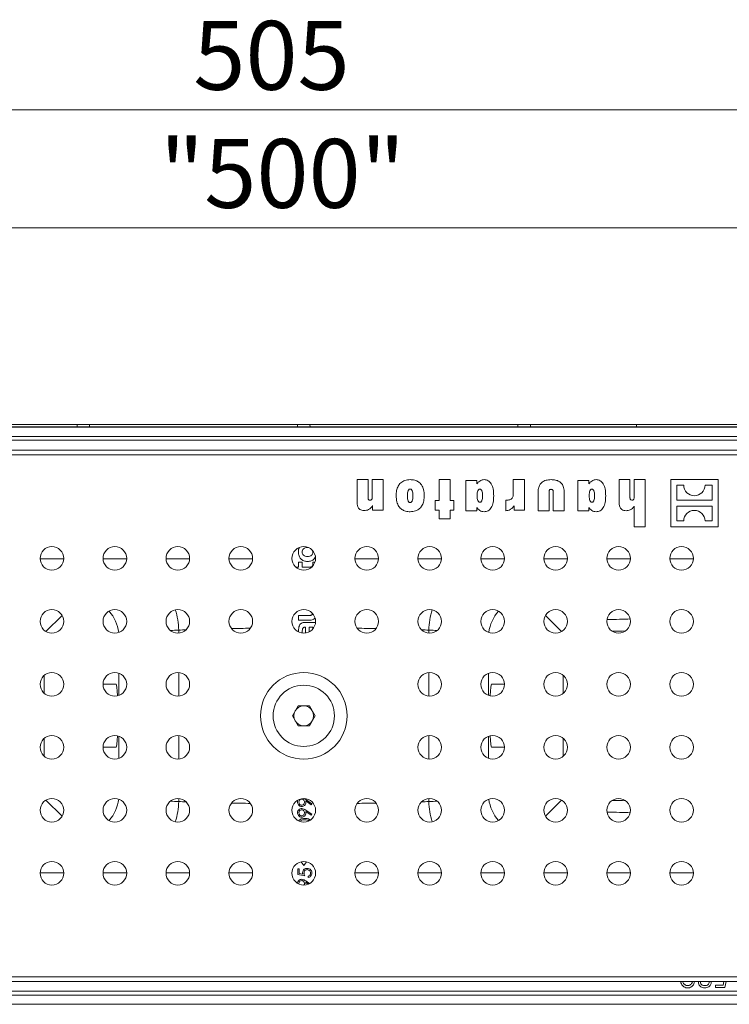
# Model space of a CAD drawing. Units: millimetres. Extents: x 7 to 413, y 7 to 290.
# Drawn here: x 308 to 344, y 58 to 108 of the extents above; entities that cross this region are included whole.
import ezdxf

# ---------------------------------------------------------------- set-up
doc = ezdxf.new("R2010")
doc.units = ezdxf.units.MM
doc.styles.add('SLDTEXTSTYLE3', font='TXT', dxfattribs={"width": 0.7})
doc.dimstyles.new('SLDDIMSTYLE1', dxfattribs={"dimtxt": 3.5, "dimasz": 3.302, "dimexe": 0, "dimexo": 0.0625, "dimgap": 0.875, "dimtad": 1, "dimdec": 1, "dimlfac": 5, "dimrnd": 1e-09, "dimzin": 12, "dimdsep": 46, "dimtxsty": 'SLDTEXTSTYLE3', "dimsah": 1, "dimcen": 0.09, "dimadec": 0, "dimazin": 3, "dimtfac": 1, "dimtdec": 1, "dimtofl": 0, "dimtmove": 0, "dimatfit": 3, "dimfxl": 0, "dimfrac": 2, "dimtolj": 1, "dimtzin": 12, "dimarcsym": 0})

# ---------------------------------------------------------------- blocks, each defined once
blk = doc.blocks.new('_D_14')
at = {"color": 7, "linetype": 'Continuous', "lineweight": 0}
for p, q in [((272.758, 88.313), (272.758, 98.453)), ((372.458, 88.313), (372.458, 98.453)), ((372.458, 97.453), (272.758, 97.453))]:
    blk.add_line(p, q, dxfattribs=at)
for points in [[(272.758, 97.453), (276.06, 96.945), (276.06, 97.961)], [(372.458, 97.453), (369.156, 97.961), (369.156, 96.945)]]:
    blk.add_solid(points, dxfattribs=at)
at = {"color": 7, "linetype": 'Continuous', "lineweight": 0, "insert": (315.287, 101.965, 41.334), "char_height": 3.5, "attachment_point": 1, "style": 'SLDTEXTSTYLE3'}
blk.add_mtext('"500"', dxfattribs=at)
blk = doc.blocks.new('_D_15')
at = {"color": 7, "linetype": 'Continuous', "lineweight": 0}
for p, q in [((272.108, 85.193), (272.108, 104.453)), ((373.108, 85.193), (373.108, 104.453)), ((272.108, 103.453), (373.108, 103.453))]:
    blk.add_line(p, q, dxfattribs=at)
for points in [[(272.108, 103.453), (275.41, 102.945), (275.41, 103.961)], [(373.108, 103.453), (369.806, 103.961), (369.806, 102.945)]]:
    blk.add_solid(points, dxfattribs=at)
at = {"color": 7, "linetype": 'Continuous', "lineweight": 0, "insert": (316.993, 107.965, 41.334), "char_height": 3.5, "attachment_point": 1, "style": 'SLDTEXTSTYLE3'}
blk.add_mtext('505', dxfattribs=at)

msp = doc.modelspace()

# ---------------------------------------------------------------- linework, layer by layer
at = {"color": 7, "linetype": 'Continuous', "lineweight": 15}
for p, q in [((372.458, 87.334), (272.758, 87.334)), ((372.458, 87.313), (272.758, 87.313)), ((305.695, 87.453), (311.092, 87.453)), ((311.09, 87.334), (311.092, 87.453)), ((311.092, 87.453), (311.724, 87.453)), ((311.726, 87.334), (311.724, 87.453)), ((311.724, 87.453), (322.292, 87.453)), ((322.29, 87.334), (322.292, 87.453)), ((322.292, 87.453), (322.924, 87.453)), ((322.926, 87.334), (322.924, 87.453)), ((322.924, 87.453), (333.492, 87.453)), ((333.49, 87.334), (333.492, 87.453)), ((333.492, 87.453), (334.124, 87.453)), ((334.126, 87.334), (334.124, 87.453)), ((334.124, 87.453), (339.521, 87.453)), ((339.521, 87.453), (344.692, 87.453)), ((372.458, 86.853), (272.758, 86.853)), ((372.408, 86.153), (272.808, 86.153)), ((325.319, 84.654), (325.874, 84.654)), ((325.319, 83.491), (325.319, 84.654)), ((325.874, 84.654), (325.874, 83.754)), ((326.089, 83.763), (326.089, 84.654)), ((326.089, 84.654), (326.644, 84.654)), ((326.644, 84.654), (326.644, 83.11)), ((329.489, 83.598), (329.489, 84.654)), ((329.489, 84.654), (330.052, 84.654)), ((330.052, 84.654), (330.052, 83.598)), ((330.848, 83.067), (330.848, 84.61)), ((330.848, 84.61), (331.407, 84.61)), ((331.407, 84.61), (331.407, 84.44)), ((333.257, 83.965), (333.257, 84.654)), ((333.257, 84.654), (333.817, 84.654)), ((333.817, 84.654), (333.817, 83.11)), ((336.54, 83.067), (336.54, 84.61)), ((336.54, 84.61), (337.099, 84.61)), ((337.099, 84.61), (337.099, 84.44)), ((338.631, 84.654), (339.186, 84.654)), ((338.631, 83.491), (338.631, 84.654)), ((339.186, 84.654), (339.186, 83.754)), ((339.401, 83.763), (339.401, 84.654)), ((339.401, 84.654), (339.956, 84.654)), ((339.956, 84.654), (339.956, 82.253)), ((341.259, 84.654), (343.66, 84.654)), ((341.259, 82.253), (341.259, 84.654)), ((343.66, 84.654), (343.66, 82.253)), ((341.919, 84.373), (341.559, 84.373)), ((341.559, 84.373), (341.559, 83.613)), ((343.36, 84.373), (342.999, 84.373)), ((343.36, 83.613), (343.36, 84.373)), ((329.289, 83.598), (329.489, 83.598)), ((329.289, 83.11), (329.289, 83.598)), ((330.052, 83.598), (330.238, 83.598)), ((330.238, 83.598), (330.238, 83.11)), ((332.874, 83.611), (332.886, 83.611)), ((332.874, 83.067), (332.874, 83.611)), ((334.513, 83.067), (334.513, 83.992)), ((335.071, 84.045), (335.071, 83.067)), ((335.29, 83.067), (335.29, 84.045)), ((335.847, 83.992), (335.847, 83.067)), ((341.559, 83.613), (343.36, 83.613)), ((326.107, 83.11), (326.107, 83.34)), ((326.644, 83.11), (326.107, 83.11)), ((329.489, 83.11), (329.289, 83.11)), ((329.489, 82.656), (329.489, 83.11)), ((330.052, 83.11), (330.052, 82.656)), ((330.238, 83.11), (330.052, 83.11)), ((331.407, 83.067), (330.848, 83.067)), ((331.407, 83.235), (331.407, 83.067)), ((333.293, 83.11), (333.293, 83.325)), ((333.817, 83.11), (333.293, 83.11)), ((335.071, 83.067), (334.513, 83.067)), ((335.847, 83.067), (335.29, 83.067)), ((337.099, 83.067), (336.54, 83.067)), ((337.099, 83.235), (337.099, 83.067)), ((339.401, 82.253), (339.401, 83.309)), ((343.36, 83.313), (341.559, 83.313)), ((341.559, 83.313), (341.559, 82.553)), ((343.36, 82.553), (343.36, 83.313)), ((330.052, 82.656), (329.489, 82.656)), ((339.956, 82.253), (339.401, 82.253)), ((343.66, 82.253), (341.259, 82.253)), ((341.559, 82.553), (341.919, 82.553)), ((342.999, 82.553), (343.36, 82.553)), ((323.07, 80.975), (323.056, 81.046)), ((322.348, 80.21), (322.204, 80.21)), ((322.348, 80.461), (322.348, 80.21)), ((322.527, 80.461), (322.348, 80.461)), ((322.527, 80.21), (322.527, 80.461)), ((322.891, 80.21), (322.527, 80.21)), ((323.068, 80.461), (323.068, 80.363)), ((323.176, 80.461), (323.068, 80.461)), ((322.348, 77.755), (322.348, 77.518)), ((322.899, 77.755), (322.348, 77.755)), ((322.348, 77.518), (322.918, 77.518)), ((322.679, 77.156), (322.701, 77.156)), ((323.206, 77.402), (322.684, 77.402)), ((322.701, 77.156), (322.701, 76.86)), ((322.88, 77.158), (322.88, 76.918)), ((323.066, 77.158), (322.88, 77.158)), ((323.066, 77.066), (323.066, 77.158)), ((322.348, 77.032), (322.348, 76.913)), ((322.534, 76.858), (322.534, 76.941)), ((312.408, 74.253), (313.069, 74.253)), ((332.147, 74.253), (332.808, 74.253)), ((322.028, 72.653), (322.318, 73.155)), ((322.318, 73.155), (322.898, 73.155)), ((322.898, 73.155), (323.188, 72.653)), ((322.318, 72.151), (322.028, 72.653)), ((323.188, 72.653), (322.898, 72.151)), ((322.898, 72.151), (322.318, 72.151)), ((313.069, 71.053), (312.408, 71.053)), ((332.808, 71.053), (332.147, 71.053)), ((322.635, 68.447), (322.711, 68.402)), ((322.991, 68.136), (322.707, 68.331)), ((322.711, 68.402), (323.026, 68.186)), ((323.026, 68.186), (322.991, 68.136)), ((322.991, 67.598), (322.707, 67.792)), ((322.711, 67.864), (323.026, 67.648)), ((323.026, 67.648), (322.991, 67.598)), ((322.869, 67.322), (322.834, 67.343)), ((322.47, 65.237), (322.608, 65.053)), ((322.608, 65.053), (322.746, 65.237)), ((322.308, 64.586), (322.308, 64.874)), ((322.308, 64.874), (322.38, 64.874)), ((322.658, 64.515), (322.308, 64.586)), ((322.38, 64.874), (322.38, 64.636)), ((322.38, 64.636), (322.564, 64.598)), ((322.841, 64.1), (322.707, 64.192)), ((322.711, 64.264), (322.904, 64.131)), ((322.829, 64.443), (322.829, 64.506)), ((272.808, 59.153), (372.408, 59.153)), ((342.772, 59.153), (342.763, 59.116)), ((343.217, 59.118), (343.205, 59.153)), ((343.308, 59.153), (343.319, 59.116)), ((343.926, 58.97), (343.963, 59.153)), ((344.067, 59.153), (344.006, 58.853)), ((343.538, 58.97), (343.926, 58.97)), ((343.538, 58.853), (343.538, 58.97)), ((344.006, 58.853), (343.538, 58.853)), ((272.758, 58.453), (372.458, 58.453)), ((272.758, 57.993), (372.458, 57.993))]:
    msp.add_line(p, q, dxfattribs=at)
at = {"color": 8, "linetype": 'Continuous', "lineweight": 0}
for p, q in [((372.458, 86.653), (272.758, 86.653)), ((372.408, 85.913), (272.808, 85.913)), ((309.209, 80.627), (310.407, 80.627)), ((312.409, 80.627), (313.607, 80.627)), ((315.609, 80.627), (316.807, 80.627)), ((318.809, 80.627), (320.007, 80.627)), ((325.209, 80.627), (326.407, 80.627)), ((328.409, 80.627), (329.607, 80.627)), ((331.609, 80.627), (332.807, 80.627)), ((334.809, 80.627), (336.007, 80.627)), ((338.009, 80.627), (339.207, 80.627)), ((341.209, 80.627), (342.407, 80.627)), ((309.504, 76.936), (310.326, 77.757)), ((334.891, 77.757), (335.712, 76.936)), ((316.254, 77.01), (316.254, 76.855)), ((328.962, 77.01), (328.962, 76.855)), ((309.421, 73.795), (309.421, 74.711)), ((313.217, 74.816), (313.217, 73.691)), ((316.254, 74.851), (316.254, 73.655)), ((328.962, 74.851), (328.962, 73.655)), ((331.999, 74.816), (331.999, 73.691)), ((335.796, 74.711), (335.796, 73.795)), ((313.217, 71.616), (313.217, 70.491)), ((316.254, 71.651), (316.254, 70.455)), ((328.962, 71.651), (328.962, 70.455)), ((331.999, 71.616), (331.999, 70.491)), ((309.421, 70.595), (309.421, 71.511)), ((335.796, 71.511), (335.796, 70.595)), ((310.326, 67.55), (309.504, 68.371)), ((316.254, 68.451), (316.254, 68.296)), ((328.962, 68.451), (328.962, 68.296)), ((335.712, 68.371), (334.891, 67.55)), ((310.407, 64.679), (309.209, 64.679)), ((313.607, 64.679), (312.409, 64.679)), ((316.807, 64.679), (315.609, 64.679)), ((320.007, 64.679), (318.809, 64.679)), ((326.407, 64.679), (325.209, 64.679)), ((329.607, 64.679), (328.409, 64.679)), ((332.807, 64.679), (331.609, 64.679)), ((336.007, 64.679), (334.809, 64.679)), ((339.207, 64.679), (338.009, 64.679)), ((342.407, 64.679), (341.209, 64.679)), ((272.808, 59.393), (372.408, 59.393)), ((272.758, 58.653), (372.458, 58.653))]:
    msp.add_line(p, q, dxfattribs=at)
at = {"color": 7, "linetype": 'Continuous', "lineweight": 15}
for centre, radius in [((309.808, 80.653), 0.6), ((313.008, 80.653), 0.6), ((316.208, 80.653), 0.6), ((319.408, 80.653), 0.6), ((322.608, 80.653), 0.6), ((325.808, 80.653), 0.6), ((329.008, 80.653), 0.6), ((332.208, 80.653), 0.6), ((335.408, 80.653), 0.6), ((338.608, 80.653), 0.6), ((341.808, 80.653), 0.6), ((309.808, 77.453), 0.6), ((313.008, 77.453), 0.6), ((316.208, 77.453), 0.6), ((319.408, 77.453), 0.6), ((322.608, 77.453), 0.6), ((325.808, 77.453), 0.6), ((329.008, 77.453), 0.6), ((332.208, 77.453), 0.6), ((335.408, 77.453), 0.6), ((338.608, 77.453), 0.6), ((341.808, 77.453), 0.6), ((309.808, 74.253), 0.6), ((313.008, 74.253), 0.6), ((316.208, 74.253), 0.6), ((322.608, 72.653), 2.2), ((329.008, 74.253), 0.6), ((332.208, 74.253), 0.6), ((335.408, 74.253), 0.6), ((338.608, 74.253), 0.6), ((341.808, 74.253), 0.6), ((322.608, 72.653), 1.557), ((309.808, 71.053), 0.6), ((313.008, 71.053), 0.6), ((316.208, 71.053), 0.6), ((329.008, 71.053), 0.6), ((332.208, 71.053), 0.6), ((335.408, 71.053), 0.6), ((338.608, 71.053), 0.6), ((341.808, 71.053), 0.6), ((309.808, 67.853), 0.6), ((313.008, 67.853), 0.6), ((316.208, 67.853), 0.6), ((319.408, 67.853), 0.6), ((322.608, 67.853), 0.6), ((325.808, 67.853), 0.6), ((329.008, 67.853), 0.6), ((332.208, 67.853), 0.6), ((335.408, 67.853), 0.6), ((338.608, 67.853), 0.6), ((341.808, 67.853), 0.6), ((309.808, 64.653), 0.6), ((313.008, 64.653), 0.6), ((316.208, 64.653), 0.6), ((319.408, 64.653), 0.6), ((322.608, 64.653), 0.6), ((325.808, 64.653), 0.6), ((329.008, 64.653), 0.6), ((332.208, 64.653), 0.6), ((335.408, 64.653), 0.6), ((338.608, 64.653), 0.6), ((341.808, 64.653), 0.6)]:
    msp.add_circle(centre, radius, dxfattribs=at)
for centre, radius, start, end in [((342.459, 84.373), 0.54, 180, 0), ((342.459, 82.553), 0.54, 0, 180), ((322.608, 72.653), 0.502, 90, 150), ((322.608, 72.653), 0.502, 30, 90), ((322.608, 72.653), 0.502, 150, 210), ((322.608, 72.653), 0.502, 330, 30), ((322.608, 72.653), 0.502, 210, 270), ((322.608, 72.653), 0.502, 270, 330)]:
    msp.add_arc(centre, radius, start, end, dxfattribs=at)
at = {"color": 8, "linetype": 'Continuous', "lineweight": 0}
for centre, radius, start, end in [((311.214, 76.647), 2.003, 6.8338, 41.5439), ((312.843, 76.949), 3.412, 1.015, 18.6133), ((332.373, 76.949), 3.412, 161.3867, 178.985), ((334.002, 76.647), 2.003, 138.4561, 173.1662), ((311.214, 68.659), 2.003, 318.4561, 353.1662), ((312.843, 68.357), 3.412, 341.3867, 358.985), ((332.373, 68.357), 3.412, 181.015, 198.6133), ((334.002, 68.659), 2.003, 186.8338, 221.5439)]:
    msp.add_arc(centre, radius, start, end, dxfattribs=at)
at = {"color": 7, "linetype": 'Continuous', "lineweight": 15}
for centre, major_axis, ratio, start_param, end_param in [((315.852, -648.344), (13.515, 1507.941), 0.012972, 5.222152, 5.222243), ((338.008, 77.635), (1.6, 0), 0.052408, 4.717465, 5.547899), ((338.008, 77.035), (1.6, 0), 0.052408, 4.881295, 5.350498), ((313.069, 72.653), (0, 1.6), 0.052408, 5.398239, 6.283185), ((332.147, 72.653), (0, 1.6), 0.052408, 0, 0.884946), ((313.069, 72.653), (0, 1.6), 0.052408, 3.141593, 4.026539), ((332.147, 72.653), (0, 1.6), 0.052408, 2.256646, 3.141593), ((338.008, 68.271), (1.6, 0), 0.052408, 0.932688, 1.40189), ((338.008, 67.671), (1.6, 0), 0.052408, 0.735286, 1.56572)]:
    msp.add_ellipse(centre, major_axis=major_axis, ratio=ratio, start_param=start_param, end_param=end_param, dxfattribs=at)
at = {"color": 8, "linetype": 'Continuous', "lineweight": 0}
for centre, major_axis, ratio, start_param, end_param in [((322.608, 76.4), (11.8, 0), 0.06129, 1.802682, 1.887584), ((322.608, 76.4), (11.8, 0), 0.06129, 1.254008, 1.338911), ((319.808, 76.63), (6.6, 0), 0.068289, 2.139407, 2.218275), ((322.608, 76.4), (11.8, 0), 0.06129, 2.102314, 2.139407), ((322.608, 76.4), (11.8, 0), 0.06129, 1.002186, 1.039279), ((325.408, 76.63), (6.6, 0), 0.068289, 0.923318, 1.002186), ((319.808, 68.676), (6.6, 0), 0.068289, 4.064911, 4.143779), ((322.608, 68.906), (11.8, 0), 0.06129, 4.143779, 4.180871), ((322.608, 68.906), (11.8, 0), 0.06129, 4.395601, 4.480503), ((322.608, 68.906), (11.8, 0), 0.06129, 4.944274, 5.029177), ((322.608, 68.906), (11.8, 0), 0.06129, 5.243907, 5.280999), ((325.408, 68.676), (6.6, 0), 0.068289, 5.280999, 5.359867)]:
    msp.add_ellipse(centre, major_axis=major_axis, ratio=ratio, start_param=start_param, end_param=end_param, dxfattribs=at)
at = {"color": 7, "linetype": 'Continuous', "lineweight": 15}
for points, knots in [([(327.303, 83.838), (327.307, 83.928), (327.314, 84.094), (327.393, 84.321), (327.533, 84.506), (327.75, 84.635), (327.923, 84.647), (328.015, 84.654)], [0, 0, 0, 0, 0.217951, 0.406035, 0.578713, 0.777604, 1, 1, 1, 1]), ([(328.015, 84.654), (328.094, 84.649), (328.243, 84.64), (328.446, 84.545), (328.608, 84.38), (328.716, 84.135), (328.725, 83.942), (328.731, 83.838)], [0, 0, 0, 0, 0.1917, 0.362947, 0.532805, 0.747441, 1, 1, 1, 1]), ([(331.407, 84.44), (331.437, 84.477), (331.492, 84.544), (331.611, 84.633), (331.711, 84.646), (331.77, 84.654)], [0, 0, 0, 0, 0.323993, 0.597015, 1, 1, 1, 1]), ([(331.77, 84.654), (331.807, 84.651), (331.879, 84.647), (331.98, 84.604), (332.066, 84.534), (332.166, 84.398), (332.249, 84.16), (332.257, 83.953), (332.262, 83.838)], [0, 0, 0, 0, 0.103921, 0.202746, 0.304256, 0.415671, 0.675473, 1, 1, 1, 1]), ([(334.513, 83.992), (334.516, 84.067), (334.523, 84.206), (334.593, 84.394), (334.724, 84.545), (334.93, 84.641), (335.091, 84.649), (335.18, 84.654)], [0, 0, 0, 0, 0.208813, 0.386491, 0.550283, 0.754358, 1, 1, 1, 1]), ([(335.18, 84.654), (335.255, 84.65), (335.395, 84.644), (335.585, 84.573), (335.737, 84.443), (335.834, 84.239), (335.842, 84.079), (335.847, 83.992)], [0, 0, 0, 0, 0.211072, 0.3902004, 0.5546143, 0.7576551, 1, 1, 1, 1]), ([(337.099, 84.44), (337.129, 84.477), (337.184, 84.544), (337.303, 84.633), (337.403, 84.646), (337.462, 84.654)], [0, 0, 0, 0, 0.323993, 0.597015, 1, 1, 1, 1]), ([(337.462, 84.654), (337.499, 84.651), (337.571, 84.647), (337.672, 84.604), (337.758, 84.534), (337.858, 84.398), (337.941, 84.16), (337.949, 83.953), (337.954, 83.838)], [0, 0, 0, 0, 0.103921, 0.202746, 0.304256, 0.415671, 0.675473, 1, 1, 1, 1]), ([(328.015, 84.175), (328.004, 84.174), (327.982, 84.172), (327.953, 84.154), (327.929, 84.125), (327.901, 84.068), (327.881, 83.967), (327.879, 83.88), (327.878, 83.829)], [0, 0, 0, 0, 0.080569, 0.160273, 0.248991, 0.354091, 0.628072, 1, 1, 1, 1]), ([(328.154, 83.829), (328.153, 83.88), (328.151, 83.967), (328.131, 84.068), (328.103, 84.125), (328.079, 84.154), (328.048, 84.172), (328.026, 84.174), (328.015, 84.175)], [0, 0, 0, 0, 0.370516, 0.643457, 0.748284, 0.837215, 0.917819, 1, 1, 1, 1]), ([(331.558, 84.169), (331.547, 84.168), (331.526, 84.166), (331.496, 84.149), (331.472, 84.121), (331.444, 84.065), (331.423, 83.969), (331.42, 83.886), (331.419, 83.838)], [0, 0, 0, 0, 0.083352, 0.165659, 0.256736, 0.364018, 0.637483, 1, 1, 1, 1]), ([(331.694, 83.838), (331.693, 83.887), (331.691, 83.97), (331.67, 84.067), (331.643, 84.122), (331.619, 84.149), (331.59, 84.166), (331.569, 84.168), (331.558, 84.169)], [0, 0, 0, 0, 0.369925, 0.643101, 0.748477, 0.837833, 0.918454, 1, 1, 1, 1]), ([(335.178, 84.162), (335.166, 84.161), (335.144, 84.16), (335.114, 84.147), (335.09, 84.123), (335.074, 84.087), (335.072, 84.06), (335.071, 84.045)], [0, 0, 0, 0, 0.19431, 0.367545, 0.538017, 0.750932, 1, 1, 1, 1]), ([(335.29, 84.045), (335.289, 84.057), (335.288, 84.082), (335.275, 84.115), (335.253, 84.141), (335.219, 84.159), (335.192, 84.161), (335.178, 84.162)], [0, 0, 0, 0, 0.2098209, 0.3930546, 0.5660658, 0.770363, 1, 1, 1, 1]), ([(337.251, 84.169), (337.24, 84.168), (337.218, 84.166), (337.188, 84.149), (337.164, 84.121), (337.136, 84.065), (337.115, 83.969), (337.113, 83.886), (337.111, 83.838)], [0, 0, 0, 0, 0.083352, 0.165659, 0.256736, 0.364018, 0.637483, 1, 1, 1, 1]), ([(337.386, 83.838), (337.385, 83.887), (337.383, 83.97), (337.363, 84.067), (337.335, 84.122), (337.311, 84.149), (337.283, 84.166), (337.261, 84.168), (337.251, 84.169)], [0, 0, 0, 0, 0.369925, 0.643101, 0.748477, 0.837833, 0.918454, 1, 1, 1, 1]), ([(325.874, 83.754), (325.874, 83.738), (325.875, 83.708), (325.886, 83.669), (325.907, 83.637), (325.939, 83.616), (325.966, 83.614), (325.98, 83.613)], [0, 0, 0, 0, 0.238701, 0.43594, 0.604595, 0.791626, 1, 1, 1, 1]), ([(325.98, 83.613), (325.992, 83.613), (326.015, 83.615), (326.046, 83.634), (326.07, 83.666), (326.086, 83.71), (326.088, 83.744), (326.089, 83.763)], [0, 0, 0, 0, 0.169964, 0.331009, 0.505136, 0.733156, 1, 1, 1, 1]), ([(328.015, 83.023), (327.937, 83.028), (327.788, 83.037), (327.586, 83.132), (327.425, 83.297), (327.318, 83.543), (327.308, 83.735), (327.303, 83.838)], [0, 0, 0, 0, 0.191153, 0.362079, 0.531917, 0.746873, 1, 1, 1, 1]), ([(327.878, 83.829), (327.879, 83.779), (327.881, 83.693), (327.901, 83.594), (327.929, 83.538), (327.953, 83.51), (327.982, 83.492), (328.004, 83.491), (328.015, 83.49)], [0, 0, 0, 0, 0.374531, 0.646738, 0.750421, 0.838579, 0.918571, 1, 1, 1, 1]), ([(328.731, 83.838), (328.727, 83.749), (328.719, 83.583), (328.639, 83.356), (328.498, 83.171), (328.281, 83.042), (328.107, 83.03), (328.015, 83.023)], [0, 0, 0, 0, 0.217568, 0.405512, 0.578474, 0.777734, 1, 1, 1, 1]), ([(328.015, 83.49), (328.026, 83.491), (328.048, 83.492), (328.079, 83.51), (328.103, 83.538), (328.131, 83.594), (328.151, 83.693), (328.153, 83.779), (328.154, 83.829)], [0, 0, 0, 0, 0.083056, 0.163965, 0.252348, 0.355761, 0.626916, 1, 1, 1, 1]), ([(331.419, 83.838), (331.42, 83.791), (331.423, 83.707), (331.444, 83.61), (331.472, 83.555), (331.496, 83.527), (331.526, 83.509), (331.547, 83.507), (331.558, 83.506)], [0, 0, 0, 0, 0.364303, 0.637637, 0.744431, 0.835094, 0.917027, 1, 1, 1, 1]), ([(331.558, 83.506), (331.569, 83.507), (331.59, 83.509), (331.619, 83.526), (331.643, 83.554), (331.67, 83.609), (331.691, 83.706), (331.693, 83.79), (331.694, 83.838)], [0, 0, 0, 0, 0.08125, 0.16177, 0.251313, 0.357168, 0.630951, 1, 1, 1, 1]), ([(332.262, 83.838), (332.257, 83.723), (332.249, 83.515), (332.167, 83.277), (332.067, 83.142), (331.981, 83.073), (331.879, 83.03), (331.807, 83.026), (331.77, 83.023)], [0, 0, 0, 0, 0.326195, 0.585029, 0.695542, 0.796627, 0.895543, 1, 1, 1, 1]), ([(332.886, 83.611), (332.922, 83.612), (332.986, 83.613), (333.074, 83.631), (333.145, 83.661), (333.199, 83.709), (333.234, 83.777), (333.254, 83.865), (333.256, 83.929), (333.257, 83.965)], [0, 0, 0, 0, 0.176367, 0.323288, 0.445694, 0.55342, 0.67605, 0.822634, 1, 1, 1, 1]), ([(337.111, 83.838), (337.113, 83.791), (337.115, 83.707), (337.136, 83.61), (337.164, 83.555), (337.188, 83.527), (337.218, 83.509), (337.24, 83.507), (337.251, 83.506)], [0, 0, 0, 0, 0.364303, 0.637637, 0.744431, 0.835094, 0.917027, 1, 1, 1, 1]), ([(337.251, 83.506), (337.261, 83.507), (337.283, 83.509), (337.311, 83.526), (337.335, 83.554), (337.363, 83.609), (337.383, 83.706), (337.385, 83.79), (337.386, 83.838)], [0, 0, 0, 0, 0.08125, 0.16177, 0.251313, 0.357168, 0.630951, 1, 1, 1, 1]), ([(337.954, 83.838), (337.949, 83.723), (337.941, 83.515), (337.859, 83.277), (337.759, 83.142), (337.673, 83.073), (337.571, 83.03), (337.499, 83.026), (337.462, 83.023)], [0, 0, 0, 0, 0.3261951, 0.5850288, 0.6955419, 0.7966274, 0.8955432, 1, 1, 1, 1]), ([(339.186, 83.754), (339.186, 83.737), (339.187, 83.708), (339.198, 83.668), (339.219, 83.638), (339.252, 83.617), (339.279, 83.615), (339.293, 83.614)], [0, 0, 0, 0, 0.243915, 0.441197, 0.606046, 0.791038, 1, 1, 1, 1]), ([(339.293, 83.614), (339.304, 83.615), (339.327, 83.617), (339.358, 83.635), (339.383, 83.665), (339.399, 83.709), (339.4, 83.744), (339.401, 83.763)], [0, 0, 0, 0, 0.170531, 0.33046, 0.500934, 0.727669, 1, 1, 1, 1]), ([(325.675, 83.083), (325.635, 83.085), (325.56, 83.089), (325.458, 83.135), (325.377, 83.217), (325.326, 83.341), (325.321, 83.438), (325.319, 83.491)], [0, 0, 0, 0, 0.19312, 0.362935, 0.52871, 0.742222, 1, 1, 1, 1]), ([(326.107, 83.34), (326.077, 83.295), (326.022, 83.212), (325.909, 83.13), (325.791, 83.089), (325.715, 83.085), (325.675, 83.083)], [0, 0, 0, 0, 0.2998018, 0.5655549, 0.7744029, 1, 1, 1, 1]), ([(331.77, 83.023), (331.732, 83.026), (331.657, 83.032), (331.523, 83.097), (331.452, 83.18), (331.407, 83.235)], [0, 0, 0, 0, 0.259651, 0.516933, 1, 1, 1, 1]), ([(333.293, 83.325), (333.265, 83.285), (333.21, 83.207), (333.069, 83.104), (332.949, 83.081), (332.874, 83.067)], [0, 0, 0, 0, 0.287488, 0.558302, 1, 1, 1, 1]), ([(337.462, 83.023), (337.424, 83.026), (337.349, 83.032), (337.215, 83.097), (337.145, 83.18), (337.099, 83.235)], [0, 0, 0, 0, 0.259651, 0.516933, 1, 1, 1, 1]), ([(338.987, 83.076), (338.947, 83.078), (338.872, 83.082), (338.77, 83.129), (338.69, 83.213), (338.638, 83.339), (338.634, 83.438), (338.631, 83.491)], [0, 0, 0, 0, 0.191478, 0.3605494, 0.526957, 0.7416901, 1, 1, 1, 1]), ([(339.401, 83.309), (339.372, 83.269), (339.317, 83.194), (339.178, 83.096), (339.06, 83.083), (338.987, 83.076)], [0, 0, 0, 0, 0.295634, 0.564626, 1, 1, 1, 1]), ([(322.382, 81.2), (322.377, 81.192), (322.334, 81.127), (322.333, 81.046), (322.332, 80.976)], [0, 0, 0, 0, 0.134771, 1, 1, 1, 1]), ([(322.837, 81.198), (322.824, 81.2), (322.773, 81.209), (322.687, 81.194), (322.595, 81.15), (322.536, 81.07), (322.53, 81.007), (322.527, 80.975)], [0, 0, 0, 0, 0.090038, 0.356292, 0.575908, 0.778688, 1, 1, 1, 1]), ([(322.332, 80.976), (322.338, 80.908), (322.348, 80.781), (322.45, 80.618), (322.609, 80.517), (322.799, 80.488), (322.985, 80.518), (323.133, 80.604), (323.179, 80.692), (323.198, 80.727)], [0, 0, 0, 0, 0.163127, 0.307141, 0.449152, 0.606093, 0.762332, 0.904043, 1, 1, 1, 1]), ([(322.527, 80.975), (322.53, 80.942), (322.536, 80.88), (322.595, 80.802), (322.687, 80.755), (322.798, 80.743), (322.909, 80.755), (323.002, 80.801), (323.061, 80.88), (323.067, 80.942), (323.07, 80.975)], [0, 0, 0, 0, 0.120007, 0.231465, 0.352743, 0.499634, 0.646546, 0.767664, 0.879088, 1, 1, 1, 1]), ([(323.068, 80.363), (323.068, 80.348), (323.067, 80.32), (323.057, 80.282), (323.04, 80.252), (323.009, 80.227), (322.957, 80.211), (322.915, 80.21), (322.891, 80.21)], [0, 0, 0, 0, 0.167325, 0.30422, 0.42179, 0.534836, 0.736976, 1, 1, 1, 1]), ([(323.046, 77.854), (323.044, 77.845), (323.042, 77.825), (323.031, 77.799), (323.011, 77.776), (322.981, 77.763), (322.943, 77.756), (322.915, 77.756), (322.899, 77.755)], [0, 0, 0, 0, 0.136277, 0.288675, 0.425298, 0.578344, 0.765042, 1, 1, 1, 1]), ([(322.918, 77.518), (322.957, 77.52), (323.029, 77.523), (323.125, 77.558), (323.164, 77.604), (323.181, 77.624)], [0, 0, 0, 0, 0.400597, 0.730497, 1, 1, 1, 1]), ([(322.684, 77.402), (322.646, 77.4), (322.575, 77.396), (322.479, 77.356), (322.403, 77.282), (322.354, 77.169), (322.35, 77.08), (322.348, 77.032)], [0, 0, 0, 0, 0.19928, 0.371497, 0.535023, 0.744981, 1, 1, 1, 1]), ([(322.534, 76.941), (322.534, 76.966), (322.535, 77.011), (322.546, 77.072), (322.567, 77.115), (322.598, 77.141), (322.636, 77.154), (322.664, 77.155), (322.679, 77.156)], [0, 0, 0, 0, 0.251323, 0.449606, 0.608563, 0.72362, 0.848978, 1, 1, 1, 1]), ([(322.29, 68.266), (322.291, 68.299), (322.291, 68.334), (322.311, 68.36), (322.312, 68.361)], [0, 0, 0, 0, 0.958466, 1, 1, 1, 1]), ([(322.505, 68.043), (322.472, 68.047), (322.408, 68.054), (322.337, 68.116), (322.297, 68.19), (322.292, 68.24), (322.29, 68.266)], [0, 0, 0, 0, 0.279538, 0.558851, 0.779452, 1, 1, 1, 1]), ([(322.501, 68.42), (322.479, 68.417), (322.435, 68.41), (322.391, 68.364), (322.366, 68.314), (322.363, 68.28), (322.362, 68.262)], [0, 0, 0, 0, 0.278722, 0.558569, 0.779171, 1, 1, 1, 1]), ([(322.362, 68.262), (322.364, 68.241), (322.368, 68.197), (322.404, 68.146), (322.45, 68.111), (322.484, 68.108), (322.501, 68.106)], [0, 0, 0, 0, 0.2800921, 0.5600105, 0.7801305, 1, 1, 1, 1]), ([(322.64, 68.269), (322.638, 68.29), (322.635, 68.334), (322.599, 68.384), (322.552, 68.415), (322.518, 68.418), (322.501, 68.42)], [0, 0, 0, 0, 0.2803193, 0.5595299, 0.7797528, 1, 1, 1, 1]), ([(322.501, 68.106), (322.523, 68.109), (322.568, 68.116), (322.612, 68.164), (322.637, 68.216), (322.639, 68.251), (322.64, 68.269)], [0, 0, 0, 0, 0.2784725, 0.5584236, 0.7790976, 1, 1, 1, 1]), ([(322.712, 68.257), (322.709, 68.226), (322.702, 68.164), (322.647, 68.093), (322.578, 68.049), (322.529, 68.045), (322.505, 68.043)], [0, 0, 0, 0, 0.279814, 0.559489, 0.779635, 1, 1, 1, 1]), ([(322.707, 68.331), (322.708, 68.317), (322.711, 68.293), (322.712, 68.268), (322.712, 68.257)], [0, 0, 0, 0, 0.559944, 1, 1, 1, 1]), ([(322.29, 67.727), (322.294, 67.759), (322.301, 67.823), (322.358, 67.895), (322.43, 67.937), (322.48, 67.942), (322.505, 67.944)], [0, 0, 0, 0, 0.2797299, 0.5591633, 0.7796116, 1, 1, 1, 1]), ([(322.505, 67.504), (322.472, 67.508), (322.408, 67.516), (322.337, 67.578), (322.297, 67.651), (322.292, 67.702), (322.29, 67.727)], [0, 0, 0, 0, 0.279538, 0.558851, 0.779452, 1, 1, 1, 1]), ([(322.501, 67.881), (322.479, 67.878), (322.435, 67.872), (322.391, 67.826), (322.366, 67.776), (322.363, 67.741), (322.362, 67.724)], [0, 0, 0, 0, 0.278722, 0.558569, 0.779171, 1, 1, 1, 1]), ([(322.362, 67.724), (322.364, 67.702), (322.368, 67.659), (322.404, 67.607), (322.45, 67.573), (322.484, 67.569), (322.501, 67.567)], [0, 0, 0, 0, 0.280092, 0.560011, 0.780131, 1, 1, 1, 1]), ([(322.64, 67.73), (322.638, 67.752), (322.635, 67.795), (322.599, 67.846), (322.552, 67.876), (322.518, 67.88), (322.501, 67.881)], [0, 0, 0, 0, 0.280319, 0.55953, 0.779753, 1, 1, 1, 1]), ([(322.501, 67.567), (322.523, 67.571), (322.568, 67.578), (322.612, 67.626), (322.637, 67.678), (322.639, 67.713), (322.64, 67.73)], [0, 0, 0, 0, 0.278472, 0.558424, 0.779098, 1, 1, 1, 1]), ([(322.505, 67.944), (322.547, 67.937), (322.621, 67.924), (322.683, 67.882), (322.711, 67.864)], [0, 0, 0, 0, 0.55819, 1, 1, 1, 1]), ([(322.712, 67.719), (322.709, 67.688), (322.702, 67.625), (322.647, 67.555), (322.578, 67.511), (322.529, 67.507), (322.505, 67.504)], [0, 0, 0, 0, 0.279814, 0.559489, 0.779635, 1, 1, 1, 1]), ([(322.707, 67.792), (322.708, 67.779), (322.711, 67.754), (322.712, 67.73), (322.712, 67.719)], [0, 0, 0, 0, 0.559944, 1, 1, 1, 1]), ([(322.34, 67.32), (322.365, 67.345), (322.449, 67.428), (322.572, 67.431), (322.658, 67.433)], [0, 0, 0, 0, 0.295097, 1, 1, 1, 1]), ([(322.658, 67.37), (322.591, 67.369), (322.499, 67.369), (322.43, 67.311), (322.411, 67.295)], [0, 0, 0, 0, 0.723986, 1, 1, 1, 1]), ([(322.658, 67.433), (322.746, 67.434), (322.849, 67.435), (322.919, 67.37), (322.929, 67.361)], [0, 0, 0, 0, 0.857301, 1, 1, 1, 1]), ([(322.834, 67.343), (322.802, 67.352), (322.744, 67.368), (322.684, 67.369), (322.658, 67.37)], [0, 0, 0, 0, 0.559599, 1, 1, 1, 1]), ([(322.55, 64.68), (322.554, 64.714), (322.561, 64.781), (322.624, 64.854), (322.701, 64.895), (322.753, 64.899), (322.779, 64.901)], [0, 0, 0, 0, 0.2796881, 0.5590255, 0.7792916, 1, 1, 1, 1]), ([(322.564, 64.598), (322.56, 64.613), (322.552, 64.64), (322.551, 64.668), (322.55, 64.68)], [0, 0, 0, 0, 0.560064, 1, 1, 1, 1]), ([(322.777, 64.838), (322.752, 64.835), (322.704, 64.83), (322.652, 64.783), (322.625, 64.726), (322.623, 64.688), (322.622, 64.669)], [0, 0, 0, 0, 0.279539, 0.558617, 0.779047, 1, 1, 1, 1]), ([(322.622, 64.669), (322.625, 64.639), (322.631, 64.586), (322.65, 64.537), (322.658, 64.515)], [0, 0, 0, 0, 0.559416, 1, 1, 1, 1]), ([(322.954, 64.66), (322.951, 64.686), (322.945, 64.739), (322.897, 64.797), (322.839, 64.833), (322.797, 64.836), (322.777, 64.838)], [0, 0, 0, 0, 0.279617, 0.559357, 0.779559, 1, 1, 1, 1]), ([(322.779, 64.901), (322.816, 64.896), (322.888, 64.888), (322.973, 64.825), (323.019, 64.742), (323.024, 64.685), (323.026, 64.656)], [0, 0, 0, 0, 0.279864, 0.559271, 0.779424, 1, 1, 1, 1]), ([(322.829, 64.506), (322.848, 64.511), (322.888, 64.522), (322.928, 64.565), (322.95, 64.612), (322.953, 64.644), (322.954, 64.66)], [0, 0, 0, 0, 0.28005, 0.559166, 0.779583, 1, 1, 1, 1]), ([(323.026, 64.656), (323.023, 64.626), (323.017, 64.566), (322.963, 64.499), (322.898, 64.457), (322.852, 64.447), (322.829, 64.443)], [0, 0, 0, 0, 0.279625, 0.559019, 0.77938, 1, 1, 1, 1]), ([(322.29, 64.127), (322.294, 64.159), (322.301, 64.223), (322.358, 64.295), (322.43, 64.337), (322.48, 64.342), (322.505, 64.344)], [0, 0, 0, 0, 0.27973, 0.559163, 0.779612, 1, 1, 1, 1]), ([(322.501, 64.281), (322.479, 64.278), (322.435, 64.272), (322.391, 64.226), (322.366, 64.176), (322.363, 64.141), (322.362, 64.124)], [0, 0, 0, 0, 0.278722, 0.558569, 0.779171, 1, 1, 1, 1]), ([(322.64, 64.13), (322.638, 64.152), (322.635, 64.195), (322.599, 64.246), (322.552, 64.276), (322.518, 64.28), (322.501, 64.281)], [0, 0, 0, 0, 0.280319, 0.55953, 0.779753, 1, 1, 1, 1]), ([(322.505, 64.344), (322.547, 64.337), (322.621, 64.324), (322.683, 64.282), (322.711, 64.264)], [0, 0, 0, 0, 0.55819, 1, 1, 1, 1]), ([(322.625, 64.059), (322.628, 64.066), (322.639, 64.088), (322.64, 64.113), (322.64, 64.13)], [0, 0, 0, 0, 0.2871289, 1, 1, 1, 1]), ([(322.707, 64.192), (322.708, 64.179), (322.711, 64.154), (322.712, 64.13), (322.712, 64.119)], [0, 0, 0, 0, 0.559944, 1, 1, 1, 1]), ([(342.119, 58.824), (342.086, 58.827), (342.018, 58.832), (341.897, 58.892), (341.798, 59.006), (341.772, 59.112), (341.762, 59.153)], [0, 0, 0, 0, 0.1903823, 0.3807596, 0.7587719, 1, 1, 1, 1]), ([(341.873, 59.153), (341.874, 59.141), (341.882, 59.077), (341.947, 59.003), (342.037, 58.949), (342.09, 58.944), (342.116, 58.941)], [0, 0, 0, 0, 0.1069311, 0.5516527, 0.7759838, 1, 1, 1, 1]), ([(342.116, 58.941), (342.142, 58.943), (342.194, 58.949), (342.264, 58.989), (342.317, 59.045), (342.355, 59.101), (342.358, 59.14), (342.359, 59.153)], [0, 0, 0, 0, 0.222531, 0.445284, 0.667792, 0.890635, 1, 1, 1, 1]), ([(342.468, 59.153), (342.46, 59.112), (342.444, 59.038), (342.384, 58.946), (342.31, 58.878), (342.219, 58.832), (342.153, 58.827), (342.119, 58.824)], [0, 0, 0, 0, 0.238729, 0.429272, 0.619558, 0.809792, 1, 1, 1, 1]), ([(342.985, 58.824), (342.939, 58.829), (342.848, 58.839), (342.742, 58.914), (342.674, 59.013), (342.666, 59.084), (342.661, 59.12)], [0, 0, 0, 0, 0.27995, 0.559673, 0.779961, 1, 1, 1, 1]), ([(342.763, 59.116), (342.769, 59.086), (342.782, 59.028), (342.866, 58.952), (342.943, 58.945), (342.99, 58.941)], [0, 0, 0, 0, 0.279013, 0.559917, 1, 1, 1, 1]), ([(343.319, 59.116), (343.311, 59.071), (343.295, 58.979), (343.2, 58.885), (343.093, 58.833), (343.021, 58.827), (342.985, 58.824)], [0, 0, 0, 0, 0.278817, 0.558437, 0.779147, 1, 1, 1, 1]), ([(342.99, 58.941), (343.02, 58.943), (343.08, 58.947), (343.154, 58.989), (343.207, 59.047), (343.213, 59.095), (343.217, 59.118)], [0, 0, 0, 0, 0.280651, 0.560566, 0.78062, 1, 1, 1, 1])]:
    msp.add_open_spline(points, degree=3, knots=knots, dxfattribs=at)

# ---------------------------------------------------------------- dimensions: what is measured, and where the dimension line sits
at = {"color": 7, "linetype": 'Continuous', "lineweight": 0}
for base, p1, p2, picture, middle in [((373.108, 103.453), (272.108, 84.193), (373.108, 84.193), '_D_15', (322.608, 103.453)), ((272.758, 97.453), (372.458, 87.313), (272.758, 87.313), '_D_14', (322.608, 97.453))]:
    dim = msp.add_linear_dim(base=base, p1=p1, p2=p2, dimstyle='SLDDIMSTYLE1', dxfattribs=at)
    dim.commit()
    dim.dimension.update_dxf_attribs({"geometry": picture, "text_midpoint": middle, "dimtype": 160})

doc.saveas('drawing.dxf')
